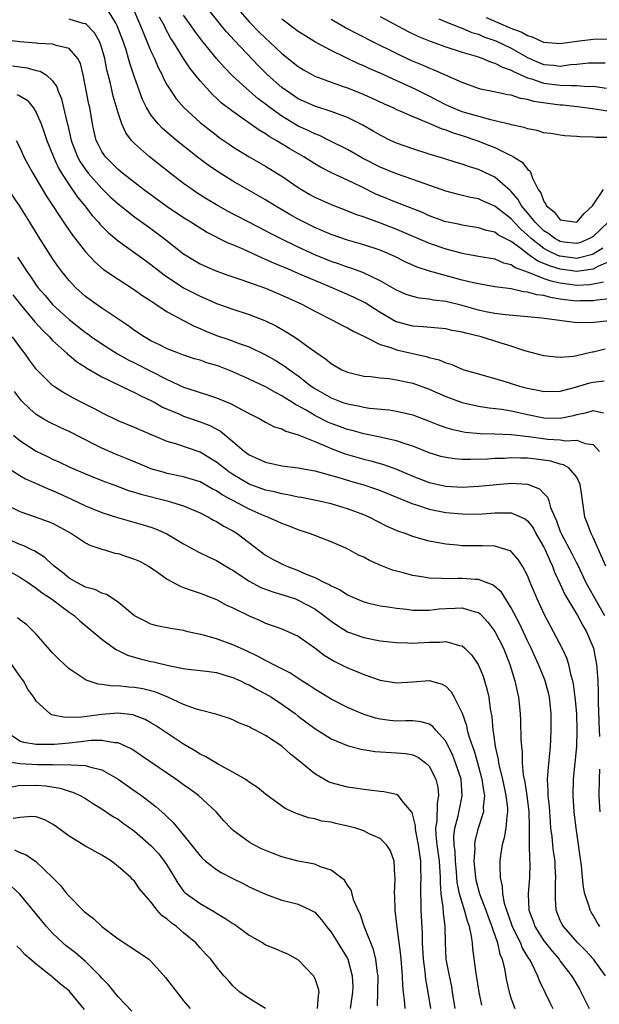
# Model space of a CAD drawing. Units: inches. Extents: x 2577000 to 2580000, y 1524000 to 1527000.
# Drawn here: x 2577805 to 2577876, y 1524918 to 1525038 of the extents above; entities that cross this region are included whole.
import ezdxf

# ---------------------------------------------------------------- set-up
doc = ezdxf.new("R2010")
doc.units = ezdxf.units.IN
doc.header["$MEASUREMENT"] = 0
doc.layers.add('LD25771524_2ft', color=53, linetype='Continuous')

msp = doc.modelspace()

# ---------------------------------------------------------------- linework, layer by layer
at = {"layer": 'LD25771524_2ft'}
for points, elevation in [([(2577877, 1525003.66), (2577875.5, 1525003.5), (2577875, 1525003.39), (2577873.4, 1525003.4), (2577873, 1525003.38), (2577871.54, 1525003.54), (2577871, 1525003.63), (2577869.8, 1525003.8), (2577869, 1525004.04), (2577868.14, 1525004.14), (2577867, 1525004.48), (2577866.52, 1525004.52), (2577865, 1525004.86), (2577863, 1525005.13), (2577861, 1525005.47), (2577860.4, 1525005.6), (2577859, 1525005.95), (2577855.01, 1525007.01), (2577853.5, 1525007.5), (2577852.13, 1525008.13), (2577850.8, 1525008.8), (2577849, 1525009.58), (2577847, 1525010.25), (2577845, 1525010.8), (2577843, 1525011.49), (2577841.97, 1525011.97), (2577841, 1525012.38), (2577839, 1525013.38), (2577837.96, 1525013.96), (2577836.18, 1525015), (2577835, 1525015.74), (2577831, 1525018.03), (2577829, 1525019.27), (2577827.98, 1525019.98), (2577826.84, 1525020.84), (2577824.12, 1525023), (2577823.51, 1525023.51), (2577822.43, 1525024.43), (2577821.9, 1525025), (2577821, 1525026.13), (2577820.47, 1525027), (2577819.98, 1525027.98), (2577819.6, 1525029), (2577819, 1525030.7), (2577818.43, 1525032.43), (2577818.28, 1525033), (2577817.96, 1525034.04), (2577817.64, 1525035), (2577816.89, 1525037), (2577816.7, 1525037.3), (2577815.7, 1525039)], 8218), ([(2577818.86, 1525039), (2577819.74, 1525037), (2577820.08, 1525036.08), (2577820.56, 1525035), (2577821, 1525033.91), (2577821.42, 1525033), (2577821.89, 1525031.89), (2577822.36, 1525031), (2577822.55, 1525030.55), (2577823, 1525029.75), (2577823.47, 1525029), (2577824.09, 1525028.09), (2577825.02, 1525027.02), (2577827, 1525025.18), (2577827.22, 1525025), (2577829, 1525023.62), (2577829.35, 1525023.35), (2577830.54, 1525022.54), (2577831, 1525022.23), (2577833, 1525021.01), (2577835, 1525019.85), (2577836.38, 1525019), (2577837, 1525018.61), (2577839, 1525017.24), (2577839.38, 1525017), (2577840.4, 1525016.4), (2577841, 1525016.07), (2577843, 1525015.18), (2577845, 1525014.41), (2577845.99, 1525013.99), (2577847, 1525013.67), (2577849, 1525012.94), (2577851, 1525012.16), (2577855, 1525010.43), (2577857, 1525009.75), (2577859, 1525009.22), (2577861, 1525008.86), (2577863, 1525008.53), (2577864.06, 1525008.06), (2577865, 1525007.83), (2577865.47, 1525007.47), (2577867.09, 1525006.91), (2577869, 1525006.15), (2577869.84, 1525005.84), (2577871, 1525005.59), (2577873, 1525005.31), (2577874.61, 1525005.39), (2577876.29, 1525005.71)], 8220), ([(2577876.83, 1525013), (2577875, 1525011.26), (2577874.56, 1525011), (2577873.46, 1525010.54), (2577873, 1525010.41), (2577871.41, 1525010.59), (2577871, 1525010.65), (2577870.77, 1525010.77), (2577870.34, 1525011), (2577869.58, 1525011.58), (2577869, 1525011.96), (2577867.94, 1525013), (2577867, 1525014.17), (2577866.27, 1525015), (2577865.82, 1525015.82), (2577865, 1525016.74), (2577864.87, 1525016.87), (2577863, 1525018.52), (2577861, 1525019.45), (2577859.79, 1525019.79), (2577859, 1525020.09), (2577858.28, 1525020.28), (2577856.77, 1525020.77), (2577855, 1525021.3), (2577853, 1525021.96), (2577851, 1525022.67), (2577850.27, 1525023), (2577849, 1525023.63), (2577848.14, 1525024.14), (2577846.87, 1525024.87), (2577845, 1525025.79), (2577843.77, 1525026.23), (2577843, 1525026.54), (2577841, 1525027.17), (2577839, 1525028.08), (2577837.63, 1525029), (2577837, 1525029.46), (2577835.25, 1525031), (2577835, 1525031.24), (2577834.12, 1525032.12), (2577831.19, 1525035.19), (2577830.24, 1525036.24), (2577829.64, 1525037), (2577829.34, 1525037.34), (2577828.04, 1525039)], 8226), ([(2577831.36, 1525039.36), (2577833, 1525037.49), (2577834.23, 1525036.23), (2577835, 1525035.47), (2577835.53, 1525035), (2577837, 1525033.61), (2577839, 1525032.03), (2577839.63, 1525031.63), (2577840.73, 1525031), (2577841, 1525030.86), (2577843, 1525030.1), (2577844.37, 1525029.63), (2577845, 1525029.4), (2577846.72, 1525028.72), (2577848.11, 1525028.11), (2577849.47, 1525027.47), (2577850.54, 1525027), (2577851, 1525026.78), (2577851.38, 1525026.62), (2577853, 1525025.9), (2577854.86, 1525025.14), (2577856.43, 1525024.43), (2577857, 1525024.28), (2577857.91, 1525023.91), (2577859, 1525023.6), (2577860.79, 1525023), (2577862.37, 1525022.37), (2577863, 1525022.11), (2577864.73, 1525021.27), (2577865, 1525021.16), (2577865.29, 1525021), (2577866.35, 1525020.35), (2577867, 1525019.48), (2577867.28, 1525019.28), (2577867.41, 1525019), (2577867.6, 1525018.4), (2577868.31, 1525017), (2577868.6, 1525016.6), (2577869, 1525015.52), (2577869.23, 1525015.23), (2577869.32, 1525015), (2577870.26, 1525014.26), (2577871, 1525013.3), (2577873, 1525013.01), (2577873.91, 1525014.09), (2577874.94, 1525015), (2577876.29, 1525017)], 8228), ([(2577877, 1525000.96), (2577874.72, 1525000.72), (2577872.75, 1525000.75), (2577868.73, 1525001.27), (2577867, 1525001.46), (2577864.29, 1525001.71), (2577863, 1525001.88), (2577861.92, 1525002.08), (2577861, 1525002.28), (2577859, 1525002.83), (2577857, 1525003.32), (2577855.5, 1525003.5), (2577855, 1525003.6), (2577853.75, 1525003.75), (2577853, 1525003.92), (2577852.19, 1525004.19), (2577851, 1525004.69), (2577849, 1525005.84), (2577846.87, 1525006.87), (2577845.4, 1525007.4), (2577845, 1525007.51), (2577843.91, 1525007.91), (2577843, 1525008.19), (2577841, 1525009.02), (2577839, 1525009.96), (2577836.83, 1525011), (2577835.62, 1525011.62), (2577835, 1525011.96), (2577832.94, 1525013), (2577830.36, 1525014.36), (2577829, 1525015.14), (2577827.84, 1525015.84), (2577826.61, 1525016.61), (2577826.03, 1525017), (2577825, 1525017.74), (2577823.34, 1525019), (2577820.83, 1525021), (2577819, 1525022.62), (2577818.65, 1525023), (2577817.94, 1525023.93), (2577817.46, 1525025), (2577817, 1525026.35), (2577816.41, 1525028.41), (2577816.06, 1525029.94), (2577815.62, 1525031.62), (2577815.37, 1525033), (2577815, 1525034.27), (2577814.75, 1525035), (2577814.13, 1525036.13), (2577813.14, 1525037.14), (2577813, 1525037.22), (2577812.74, 1525037.26), (2577811, 1525037.78)], 8216), ([(2577877, 1525008.2), (2577875.59, 1525007.59), (2577875, 1525007.28), (2577873, 1525006.97), (2577871, 1525007.26), (2577869.67, 1525007.67), (2577869, 1525007.98), (2577868.25, 1525008.25), (2577867, 1525009.14), (2577866.34, 1525009.66), (2577865, 1525010.65), (2577863.44, 1525011.44), (2577863, 1525011.78), (2577861.99, 1525011.99), (2577861, 1525012.34), (2577859, 1525012.64), (2577858.72, 1525012.71), (2577857.3, 1525013), (2577857, 1525013.07), (2577856.9, 1525013.1), (2577855, 1525013.8), (2577854.18, 1525014.18), (2577851.3, 1525015.3), (2577851, 1525015.4), (2577849, 1525016.22), (2577848.45, 1525016.45), (2577846.63, 1525017.37), (2577845, 1525018.14), (2577843.04, 1525019.04), (2577841.72, 1525019.72), (2577841, 1525020.14), (2577839.67, 1525021), (2577837.96, 1525021.96), (2577836.3, 1525023), (2577835.46, 1525023.46), (2577835, 1525023.8), (2577834.23, 1525024.23), (2577831, 1525026.52), (2577829.6, 1525027.6), (2577829, 1525028.17), (2577828.56, 1525028.56), (2577827, 1525030.25), (2577825.78, 1525031.78), (2577824.98, 1525032.98), (2577823.74, 1525035), (2577823.45, 1525035.45), (2577822.75, 1525036.75), (2577822.65, 1525037), (2577822.06, 1525038.06)], 8222), ([(2577876.18, 1525009.82), (2577875, 1525009.09), (2577874.93, 1525009.06), (2577873, 1525008.58), (2577871, 1525008.85), (2577870.88, 1525008.88), (2577870.63, 1525009), (2577869.52, 1525009.52), (2577869, 1525009.81), (2577867.45, 1525011), (2577867, 1525011.44), (2577866.16, 1525012.16), (2577865.35, 1525013), (2577865, 1525013.4), (2577863, 1525014.96), (2577861.58, 1525015.58), (2577861, 1525015.86), (2577860.04, 1525016.04), (2577858.42, 1525016.42), (2577857, 1525016.78), (2577853, 1525018.23), (2577851, 1525018.9), (2577849, 1525019.72), (2577846.84, 1525020.84), (2577845, 1525021.87), (2577842.79, 1525023), (2577841.59, 1525023.59), (2577841, 1525023.79), (2577840.2, 1525024.2), (2577839, 1525024.73), (2577837, 1525025.95), (2577835.54, 1525027), (2577835, 1525027.42), (2577834.09, 1525028.09), (2577833.05, 1525029), (2577830.94, 1525030.94), (2577829.94, 1525031.94), (2577829, 1525033), (2577827.21, 1525035.21), (2577826.35, 1525036.35), (2577825.92, 1525037), (2577825, 1525038.27)], 8224), ([(2577877, 1525023.35), (2577875.36, 1525023.36), (2577875, 1525023.41), (2577873.43, 1525023.43), (2577873, 1525023.49), (2577871.57, 1525023.57), (2577871, 1525023.64), (2577869.83, 1525023.83), (2577869, 1525023.94), (2577868.19, 1525024.19), (2577867, 1525024.41), (2577866.58, 1525024.58), (2577865, 1525024.91), (2577864.93, 1525024.93), (2577863, 1525025.4), (2577862.51, 1525025.49), (2577859.73, 1525026.27), (2577859, 1525026.5), (2577857.75, 1525027), (2577857, 1525027.35), (2577855, 1525028.41), (2577853.27, 1525029.27), (2577850.5, 1525030.5), (2577849, 1525031.2), (2577847.74, 1525031.74), (2577847, 1525032.1), (2577846.36, 1525032.36), (2577843, 1525033.96), (2577841.04, 1525035.04), (2577839.79, 1525035.79), (2577839, 1525036.31), (2577837, 1525037.78)], 8230), ([(2577877, 1525026.52), (2577875.2, 1525026.8), (2577873.1, 1525027.1), (2577871.29, 1525027.29), (2577871, 1525027.31), (2577869.49, 1525027.49), (2577867.75, 1525027.75), (2577867, 1525027.99), (2577866.12, 1525028.12), (2577865, 1525028.51), (2577864.57, 1525028.57), (2577862.93, 1525028.93), (2577861.26, 1525029.26), (2577861, 1525029.34), (2577859, 1525030.05), (2577855.59, 1525031.59), (2577855, 1525031.8), (2577854.18, 1525032.18), (2577852.76, 1525032.76), (2577851, 1525033.59), (2577848.17, 1525035), (2577844.76, 1525036.76), (2577843, 1525037.76)], 8232), ([(2577849, 1525038.11), (2577852.35, 1525036.35), (2577853.69, 1525035.69), (2577855.1, 1525035.1), (2577857, 1525034.41), (2577859, 1525033.78), (2577860.73, 1525033.27), (2577861.52, 1525033), (2577862.56, 1525032.56), (2577863, 1525032.44), (2577863.92, 1525031.92), (2577865, 1525031.56), (2577865.35, 1525031.35), (2577867, 1525030.64), (2577867.49, 1525030.51), (2577869, 1525030), (2577871, 1525029.76), (2577872.31, 1525029.69), (2577873, 1525029.72), (2577874.41, 1525029.59), (2577875, 1525029.6), (2577876.62, 1525029.38)], 8234), ([(2577856.15, 1525037.85), (2577857, 1525037.47), (2577858.77, 1525036.77), (2577859, 1525036.71), (2577860.19, 1525036.19), (2577861, 1525035.96), (2577861.66, 1525035.66), (2577863, 1525035.21), (2577863.14, 1525035.14), (2577865, 1525034.24), (2577867, 1525033.1), (2577868.47, 1525032.47), (2577869, 1525032.28), (2577870.18, 1525032.18), (2577871, 1525032.08), (2577872.25, 1525032.25), (2577873, 1525032.29), (2577874.46, 1525032.46), (2577876.48, 1525032.48)], 8236), ([(2577877, 1525035.37), (2577875, 1525035.33), (2577873, 1525035.07), (2577871, 1525034.77), (2577869, 1525034.94), (2577867.59, 1525035.59), (2577867, 1525035.75), (2577866.2, 1525036.2), (2577865, 1525036.67), (2577861.97, 1525037.97)], 8238), ([(2577876.48, 1524997.52), (2577875, 1524997.13), (2577874.88, 1524997.12), (2577873, 1524996.68), (2577872.61, 1524996.61), (2577871, 1524996.5), (2577870.51, 1524996.51), (2577869, 1524996.7), (2577866.68, 1524997.32), (2577865, 1524997.87), (2577863.78, 1524998.22), (2577861.35, 1524999), (2577859.44, 1524999.44), (2577859, 1524999.57), (2577857.79, 1524999.79), (2577857, 1524999.97), (2577854.24, 1525000.24), (2577853, 1525000.31), (2577851, 1525000.84), (2577850.89, 1525000.89), (2577849, 1525001.98), (2577847.15, 1525003.15), (2577845.82, 1525003.82), (2577845, 1525004.19), (2577843.12, 1525005), (2577841, 1525005.88), (2577839, 1525006.76), (2577837.42, 1525007.42), (2577837, 1525007.61), (2577836, 1525008), (2577835, 1525008.47), (2577834.61, 1525008.61), (2577832.33, 1525009.67), (2577831, 1525010.24), (2577830.45, 1525010.45), (2577827.79, 1525011.79), (2577826.55, 1525012.55), (2577825.87, 1525013), (2577825, 1525013.54), (2577823, 1525014.88), (2577820.11, 1525017), (2577817.54, 1525019), (2577817, 1525019.45), (2577815.46, 1525021), (2577815, 1525021.66), (2577814.54, 1525022.54), (2577814.32, 1525023), (2577814.06, 1525024.06), (2577813.85, 1525025), (2577813.53, 1525027), (2577813.43, 1525027.43), (2577812.72, 1525031), (2577812.39, 1525032.39), (2577812.07, 1525033), (2577811, 1525034.21), (2577809.42, 1525034.58), (2577809, 1525034.76), (2577807.18, 1525034.82), (2577807, 1525034.85), (2577805, 1525035.02), (2577803, 1525035.26)], 8214), ([(2577804.11, 1525032.11), (2577805.87, 1525031.87), (2577807, 1525031.55), (2577807.46, 1525031.46), (2577808.21, 1525031), (2577809, 1525030.29), (2577809.53, 1525029.53), (2577809.69, 1525029), (2577810.08, 1525028.08), (2577810.34, 1525027), (2577810.73, 1525025.27), (2577810.85, 1525024.85), (2577811.27, 1525023), (2577812.05, 1525021), (2577812.38, 1525020.38), (2577813, 1525019.46), (2577813.35, 1525019), (2577815, 1525017.12), (2577816.08, 1525016.08), (2577817, 1525015.25), (2577819, 1525013.67), (2577821, 1525012.22), (2577822.64, 1525011), (2577825, 1525009.14), (2577826.32, 1525008.32), (2577827, 1525007.93), (2577827.63, 1525007.63), (2577829.04, 1525007.04), (2577830.51, 1525006.51), (2577831.98, 1525006.02), (2577835, 1525004.94), (2577837, 1525004.11), (2577839.42, 1525003), (2577841, 1525002.13), (2577843.25, 1525001), (2577844.4, 1525000.4), (2577845, 1525000.11), (2577845.69, 1524999.69), (2577847, 1524999.08), (2577849, 1524998.08), (2577850.31, 1524997.69), (2577851, 1524997.41), (2577854.61, 1524996.61), (2577855, 1524996.48), (2577856.19, 1524996.19), (2577857, 1524995.84), (2577857.66, 1524995.66), (2577859, 1524995.07), (2577859.23, 1524995), (2577861, 1524994.48), (2577861.7, 1524994.3), (2577863, 1524993.94), (2577864.51, 1524993.49), (2577866, 1524993), (2577867, 1524992.73), (2577868.47, 1524992.47), (2577869, 1524992.35), (2577871, 1524992.39), (2577872.85, 1524992.85), (2577874.61, 1524993.39), (2577875, 1524993.49), (2577876.36, 1524993.64)], 8212), ([(2577804.62, 1525028.62), (2577805, 1525028.43), (2577805.89, 1525027.89), (2577806.63, 1525027), (2577807, 1525026.41), (2577807.61, 1525025), (2577807.98, 1525023.98), (2577808.29, 1525023), (2577809.1, 1525021), (2577809.69, 1525019.69), (2577810.1, 1525019), (2577811, 1525017.59), (2577812.05, 1525016.05), (2577812.93, 1525015), (2577813.84, 1525013.84), (2577814.61, 1525013), (2577814.78, 1525012.78), (2577815.77, 1525011.77), (2577817, 1525010.73), (2577820.33, 1525008.33), (2577821, 1525007.86), (2577822.6, 1525006.6), (2577825, 1525005), (2577827, 1525003.96), (2577827.68, 1525003.68), (2577829, 1525003.1), (2577831, 1525002.4), (2577833, 1525001.75), (2577834.98, 1525000.98), (2577836.32, 1525000.32), (2577837.6, 1524999.6), (2577838.82, 1524998.82), (2577840.21, 1524997.79), (2577841, 1524997.23), (2577842.34, 1524996.34), (2577843, 1524995.77), (2577844.32, 1524995), (2577845, 1524994.68), (2577847, 1524994.21), (2577847.85, 1524994.15), (2577849, 1524994.01), (2577850.09, 1524993.91), (2577851, 1524993.78), (2577853, 1524993.35), (2577855, 1524992.63), (2577857, 1524991.73), (2577859, 1524990.98), (2577861, 1524990.54), (2577862.33, 1524990.33), (2577863.84, 1524990.16), (2577865, 1524989.96), (2577866.3, 1524989.7), (2577867, 1524989.54), (2577869, 1524989.14), (2577871, 1524989.07), (2577872.59, 1524989.41), (2577873, 1524989.52), (2577874.23, 1524989.77), (2577875, 1524990.03), (2577876.27, 1524989.73)], 8210), ([(2577804.54, 1525023), (2577805, 1525022.12), (2577805.49, 1525021), (2577806.01, 1525020.01), (2577806.57, 1525019), (2577807, 1525018.31), (2577808.22, 1525016.22), (2577810.6, 1525012.6), (2577811.42, 1525011.42), (2577813, 1525009.39), (2577814.15, 1525008.15), (2577815.23, 1525007.23), (2577817, 1525006.04), (2577819, 1525004.77), (2577820.03, 1525004.03), (2577821, 1525003.4), (2577821.23, 1525003.23), (2577821.6, 1525003), (2577823, 1525002.08), (2577824.99, 1525000.99), (2577826.3, 1525000.3), (2577827, 1525000.01), (2577827.7, 1524999.7), (2577829, 1524999.18), (2577830.64, 1524998.64), (2577831.79, 1524998.21), (2577833, 1524997.79), (2577835, 1524996.83), (2577836.17, 1524996.17), (2577837.4, 1524995.4), (2577837.91, 1524995), (2577839, 1524994.24), (2577840.59, 1524993), (2577841, 1524992.72), (2577843, 1524991.56), (2577844.45, 1524991), (2577845, 1524990.81), (2577846.53, 1524990.53), (2577847, 1524990.42), (2577847.69, 1524990.31), (2577850.08, 1524990.08), (2577851, 1524989.94), (2577853, 1524989.49), (2577855, 1524988.73), (2577856.22, 1524988.22), (2577857, 1524987.94), (2577857.72, 1524987.72), (2577859, 1524987.45), (2577859.38, 1524987.38), (2577861.22, 1524987.22), (2577863, 1524987.16), (2577865, 1524987.07), (2577867.16, 1524986.84), (2577869.47, 1524986.53), (2577871, 1524986.43), (2577871.68, 1524986.32), (2577873, 1524986.39), (2577874.02, 1524985.98), (2577875, 1524985.88), (2577875.77, 1524985)], 8208), ([(2577876.55, 1524971), (2577875, 1524974.52), (2577874.75, 1524975), (2577874.29, 1524976.29), (2577874.01, 1524977), (2577873.64, 1524979.64), (2577873.42, 1524981), (2577873, 1524981.87), (2577872.03, 1524983), (2577871.39, 1524983.39), (2577871, 1524983.47), (2577869.83, 1524983.83), (2577868.06, 1524984.06), (2577867, 1524984.18), (2577866.18, 1524984.18), (2577865, 1524984.22), (2577864.17, 1524984.17), (2577863, 1524984.15), (2577862.09, 1524984.09), (2577860.03, 1524984.03), (2577859, 1524984.05), (2577858.11, 1524984.11), (2577857, 1524984.26), (2577856.41, 1524984.41), (2577855, 1524984.85), (2577853, 1524985.66), (2577852.07, 1524985.93), (2577851, 1524986.3), (2577849.34, 1524986.66), (2577849, 1524986.75), (2577847, 1524987.17), (2577845.57, 1524987.57), (2577845, 1524987.69), (2577844.05, 1524988.05), (2577843, 1524988.43), (2577842.6, 1524988.6), (2577841, 1524989.42), (2577839.95, 1524990.05), (2577839, 1524990.59), (2577838.71, 1524990.71), (2577838.29, 1524991), (2577837.48, 1524991.48), (2577837, 1524991.81), (2577836.2, 1524992.2), (2577835, 1524992.9), (2577833, 1524993.85), (2577831, 1524994.74), (2577829.37, 1524995.37), (2577829, 1524995.5), (2577827.85, 1524995.85), (2577827, 1524996.15), (2577826.34, 1524996.34), (2577825, 1524996.78), (2577824.39, 1524997), (2577823, 1524997.53), (2577822.04, 1524998.04), (2577821, 1524998.51), (2577820.16, 1524999), (2577819, 1524999.8), (2577818.32, 1525000.32), (2577815, 1525002.52), (2577814.31, 1525003), (2577813, 1525003.95), (2577811.84, 1525005), (2577811, 1525005.9), (2577810.12, 1525007), (2577809.64, 1525007.64), (2577809, 1525008.56), (2577807.26, 1525011.26), (2577806.22, 1525013), (2577805, 1525014.96), (2577803.61, 1525017)], 8206), ([(2577804.72, 1525008.72), (2577805.53, 1525007.53), (2577805.85, 1525007), (2577806.34, 1525006.34), (2577807, 1525005.34), (2577807.25, 1525005), (2577808.07, 1525004.07), (2577809, 1525002.96), (2577811, 1525001.11), (2577813, 1524999.53), (2577813.32, 1524999.32), (2577813.75, 1524999), (2577815, 1524998.15), (2577816.94, 1524996.94), (2577818.22, 1524996.22), (2577819, 1524995.85), (2577823, 1524993.8), (2577825, 1524992.87), (2577826.42, 1524992.42), (2577827, 1524992.21), (2577827.93, 1524991.93), (2577829, 1524991.58), (2577830.82, 1524990.82), (2577831.63, 1524990.37), (2577833, 1524989.66), (2577834.31, 1524989), (2577835, 1524988.59), (2577836.04, 1524988.04), (2577837, 1524987.76), (2577837.48, 1524987.48), (2577839, 1524987.06), (2577841, 1524986.22), (2577842.3, 1524985.7), (2577843, 1524985.38), (2577844.74, 1524984.74), (2577847, 1524984.07), (2577847.86, 1524983.86), (2577849.42, 1524983.42), (2577851, 1524982.86), (2577853, 1524982.01), (2577855, 1524981.22), (2577857, 1524980.78), (2577859, 1524980.67), (2577861, 1524980.76), (2577865, 1524981.14), (2577867, 1524981.04), (2577868.47, 1524980.47), (2577869, 1524979.89), (2577869.45, 1524979.45), (2577869.6, 1524979), (2577869.81, 1524978.19), (2577870.32, 1524977), (2577870.54, 1524976.54), (2577871, 1524975.26), (2577871.1, 1524975), (2577872.46, 1524972.46), (2577873, 1524971.34), (2577873.12, 1524971.12), (2577874.12, 1524969), (2577875.52, 1524966.48), (2577876.38, 1524965)], 8204), ([(2577804.13, 1525004.13), (2577805.03, 1525003), (2577806.84, 1525000.84), (2577807.79, 1524999.79), (2577808.61, 1524999), (2577809, 1524998.57), (2577810.72, 1524997), (2577810.86, 1524996.86), (2577811, 1524996.76), (2577811.96, 1524995.96), (2577813, 1524995.31), (2577813.18, 1524995.18), (2577815, 1524994.11), (2577818.45, 1524992.45), (2577819, 1524992.23), (2577819.79, 1524991.79), (2577821, 1524991.25), (2577821.46, 1524991), (2577822.43, 1524990.43), (2577824.41, 1524989.59), (2577825, 1524989.32), (2577827, 1524988.63), (2577828.19, 1524988.19), (2577829.49, 1524987.49), (2577831, 1524986.25), (2577832.45, 1524985), (2577833, 1524984.6), (2577834.11, 1524984.11), (2577835, 1524983.69), (2577837, 1524983.27), (2577839, 1524983.01), (2577841, 1524982.64), (2577841.46, 1524982.54), (2577844.25, 1524981.75), (2577845.39, 1524981.39), (2577847, 1524980.92), (2577848.44, 1524980.44), (2577849, 1524980.24), (2577851, 1524979.44), (2577853, 1524978.61), (2577853.55, 1524978.45), (2577855, 1524977.96), (2577857, 1524977.57), (2577859, 1524977.38), (2577861, 1524977.37), (2577862.53, 1524977.47), (2577863, 1524977.51), (2577864.5, 1524977.5), (2577865, 1524977.54), (2577866.23, 1524977), (2577866.74, 1524976.74), (2577867, 1524976.54), (2577867.67, 1524975.67), (2577868.02, 1524975), (2577869, 1524973.32), (2577869.16, 1524973), (2577869.7, 1524971.7), (2577870.05, 1524971), (2577870.29, 1524970.29), (2577871, 1524968.79), (2577871.55, 1524967.55), (2577873.1, 1524965), (2577873.75, 1524963.75), (2577874.2, 1524963), (2577875.04, 1524961), (2577875.42, 1524959), (2577875.44, 1524958.56), (2577875.56, 1524957), (2577875.63, 1524955.63), (2577875.63, 1524954.37), (2577875.74, 1524951), (2577875.78, 1524950.22)], 8202), ([(2577875.81, 1524927), (2577875.5, 1524927.5), (2577875, 1524928.41), (2577874.77, 1524928.77), (2577874.63, 1524929), (2577874.53, 1524929.47), (2577874, 1524931), (2577873.81, 1524931.81), (2577873.72, 1524933), (2577873.57, 1524934.43), (2577872.94, 1524939), (2577872.69, 1524941), (2577872.55, 1524943), (2577872.61, 1524945), (2577872.82, 1524947), (2577873, 1524949), (2577873.05, 1524950.95), (2577873, 1524953), (2577872.83, 1524955), (2577872.62, 1524956.62), (2577872.54, 1524957), (2577872.33, 1524957.67), (2577872.04, 1524959), (2577871.79, 1524959.79), (2577871.21, 1524961), (2577870.17, 1524963), (2577869.75, 1524963.75), (2577869.06, 1524965.06), (2577868.17, 1524967), (2577867.33, 1524969), (2577867, 1524969.85), (2577866.39, 1524971), (2577865.84, 1524971.84), (2577865, 1524972.8), (2577864.89, 1524972.89), (2577863, 1524973.44), (2577861.5, 1524973.5), (2577861, 1524973.48), (2577859, 1524973.51), (2577858.42, 1524973.58), (2577857, 1524973.68), (2577856.13, 1524973.87), (2577855, 1524974.07), (2577854.26, 1524974.26), (2577853, 1524974.65), (2577852.06, 1524975), (2577851.26, 1524975.26), (2577849.87, 1524975.87), (2577847.65, 1524977), (2577847, 1524977.28), (2577845, 1524978.02), (2577843, 1524978.61), (2577841.35, 1524979), (2577839.39, 1524979.39), (2577839, 1524979.45), (2577837.72, 1524979.72), (2577837, 1524979.82), (2577836.08, 1524980.08), (2577835, 1524980.3), (2577833, 1524981.04), (2577831, 1524982.22), (2577830.53, 1524982.53), (2577829.89, 1524983), (2577829.4, 1524983.4), (2577829, 1524983.72), (2577828.21, 1524984.21), (2577827, 1524984.93), (2577824.04, 1524985.96), (2577823, 1524986.25), (2577819.65, 1524987.65), (2577819, 1524987.95), (2577817, 1524988.76), (2577815, 1524989.72), (2577814.18, 1524990.18), (2577812.55, 1524991), (2577811.54, 1524991.54), (2577810.26, 1524992.26), (2577809.11, 1524993), (2577809, 1524993.08), (2577807.04, 1524995.04), (2577806.18, 1524996.18), (2577805.6, 1524997), (2577805.33, 1524997.33), (2577804.09, 1524999)], 8200), ([(2577876.5, 1524921), (2577875.04, 1524923), (2577874.07, 1524924.07), (2577873.12, 1524925), (2577871.37, 1524927), (2577871.24, 1524927.24), (2577871, 1524927.75), (2577870.5, 1524929), (2577870.4, 1524930.4), (2577870.4, 1524931), (2577870.43, 1524932.43), (2577870.47, 1524933), (2577870.37, 1524934.37), (2577870.35, 1524935), (2577870.17, 1524936.17), (2577870.07, 1524937), (2577869.99, 1524938.01), (2577869.86, 1524939), (2577869.78, 1524939.78), (2577869.66, 1524941.66), (2577869.52, 1524943), (2577869.53, 1524943.53), (2577869.45, 1524945), (2577869.54, 1524946.46), (2577869.69, 1524947.69), (2577869.8, 1524949), (2577869.85, 1524949.85), (2577869.9, 1524951), (2577869.89, 1524953), (2577869.68, 1524955), (2577869.55, 1524955.55), (2577869.12, 1524957.12), (2577868.34, 1524959), (2577867.91, 1524959.91), (2577867.43, 1524961), (2577867, 1524961.88), (2577866.01, 1524964.01), (2577865, 1524965.93), (2577863.82, 1524967.82), (2577863, 1524968.53), (2577862.73, 1524968.73), (2577861, 1524969.38), (2577860.6, 1524969.4), (2577859, 1524969.51), (2577858.48, 1524969.52), (2577857, 1524969.45), (2577856.5, 1524969.5), (2577855, 1524969.53), (2577854.34, 1524969.66), (2577853, 1524969.86), (2577851.81, 1524970.19), (2577851, 1524970.38), (2577850.51, 1524970.51), (2577849.07, 1524971.07), (2577847.69, 1524971.69), (2577847, 1524972.09), (2577846.37, 1524972.37), (2577845.23, 1524973), (2577844.79, 1524973.21), (2577843, 1524973.96), (2577841, 1524974.74), (2577840.38, 1524975), (2577839, 1524975.46), (2577837.9, 1524975.9), (2577837, 1524976.21), (2577836.48, 1524976.48), (2577835.26, 1524977), (2577834.85, 1524977.15), (2577833, 1524977.96), (2577829.71, 1524979.71), (2577829, 1524980.2), (2577828.47, 1524980.47), (2577827, 1524981.29), (2577825, 1524981.93), (2577823, 1524982.34), (2577822.48, 1524982.48), (2577821, 1524982.9), (2577820.73, 1524983), (2577818.11, 1524984.11), (2577816.67, 1524984.67), (2577815, 1524985.41), (2577814.12, 1524985.88), (2577811, 1524987.47), (2577809.93, 1524987.93), (2577808.58, 1524988.58), (2577807.85, 1524989), (2577807, 1524989.53), (2577806.2, 1524990.2), (2577805.21, 1524991.21), (2577804.33, 1524992.33)], 8198), ([(2577804.23, 1524987), (2577805, 1524986.34), (2577807, 1524985.03), (2577808.39, 1524984.39), (2577809, 1524984.08), (2577809.76, 1524983.76), (2577811.11, 1524983.11), (2577813, 1524982.29), (2577813.91, 1524981.91), (2577815, 1524981.47), (2577816.8, 1524980.8), (2577818.26, 1524980.26), (2577819, 1524980.06), (2577819.79, 1524979.79), (2577823, 1524979), (2577825, 1524978.38), (2577827, 1524977.53), (2577828.04, 1524977), (2577828.64, 1524976.64), (2577829, 1524976.47), (2577829.9, 1524975.9), (2577831, 1524975.32), (2577831.53, 1524975), (2577835, 1524972.37), (2577835.87, 1524971.87), (2577837, 1524971.28), (2577837.59, 1524971), (2577839, 1524970.48), (2577839.95, 1524970.05), (2577841, 1524969.62), (2577842.22, 1524969), (2577842.75, 1524968.75), (2577843, 1524968.59), (2577844.1, 1524968.1), (2577845, 1524967.5), (2577845.36, 1524967.36), (2577846.13, 1524967), (2577847, 1524966.64), (2577847.46, 1524966.55), (2577849, 1524966.17), (2577849.96, 1524966.04), (2577851, 1524965.86), (2577852.25, 1524965.75), (2577853, 1524965.65), (2577853.62, 1524965.62), (2577855, 1524965.65), (2577856.22, 1524965.78), (2577857, 1524965.84), (2577858.14, 1524965.86), (2577859, 1524965.92), (2577860.58, 1524965.42), (2577861, 1524965.34), (2577861.2, 1524965.2), (2577862.16, 1524964.16), (2577863, 1524963.03), (2577864.05, 1524961), (2577864.85, 1524959), (2577865.44, 1524957), (2577865.71, 1524955.71), (2577865.9, 1524955), (2577866.09, 1524953), (2577866.13, 1524952.13), (2577866.17, 1524949.83), (2577866.24, 1524949), (2577866.34, 1524948.34), (2577866.36, 1524947), (2577866.46, 1524945.54), (2577866.65, 1524944.65), (2577866.89, 1524943), (2577867.16, 1524941), (2577867.19, 1524939.19), (2577867.21, 1524938.79), (2577867.18, 1524937), (2577867.23, 1524935.23), (2577867.27, 1524934.73), (2577867.25, 1524933), (2577867.09, 1524931), (2577867.17, 1524929), (2577867.67, 1524927.67), (2577867.9, 1524927), (2577869, 1524925.25), (2577869.19, 1524925), (2577869.99, 1524923.99), (2577870.84, 1524923), (2577871, 1524922.78), (2577872.38, 1524921), (2577872.6, 1524920.6), (2577873.35, 1524919.35), (2577874.52, 1524917)], 8196), ([(2577803.21, 1524983.21), (2577805, 1524982.09), (2577805.69, 1524981.69), (2577807.26, 1524981), (2577808.45, 1524980.45), (2577809, 1524980.25), (2577811.24, 1524979.24), (2577813, 1524978.38), (2577815, 1524977.55), (2577816.93, 1524976.93), (2577820.06, 1524976.06), (2577821, 1524975.75), (2577821.56, 1524975.56), (2577822.94, 1524974.94), (2577825, 1524973.73), (2577826.76, 1524972.76), (2577828.11, 1524972.11), (2577829, 1524971.71), (2577830.14, 1524971), (2577830.68, 1524970.68), (2577831, 1524970.5), (2577833, 1524969.18), (2577834.42, 1524968.42), (2577835, 1524968.2), (2577835.88, 1524967.88), (2577837, 1524967.55), (2577838.64, 1524967), (2577839, 1524966.87), (2577841, 1524965.78), (2577842.11, 1524965), (2577843, 1524964.3), (2577843.77, 1524963.77), (2577845, 1524962.99), (2577847, 1524962.28), (2577849, 1524961.9), (2577851, 1524961.68), (2577852.35, 1524961.65), (2577853, 1524961.62), (2577855, 1524961.73), (2577856.27, 1524961.73), (2577857, 1524961.8), (2577858.69, 1524961.31), (2577859, 1524961.26), (2577859.32, 1524961), (2577860.17, 1524960.17), (2577860.97, 1524959), (2577861.57, 1524957.57), (2577861.75, 1524957), (2577862.03, 1524956.03), (2577862.26, 1524955), (2577862.43, 1524953.57), (2577862.62, 1524952.62), (2577862.75, 1524951), (2577862.8, 1524950.8), (2577863.04, 1524949), (2577863.41, 1524947.41), (2577863.46, 1524947), (2577863.57, 1524946.43), (2577863.92, 1524945), (2577864.35, 1524943), (2577864.53, 1524941.47), (2577864.55, 1524941), (2577864.45, 1524940.45), (2577864.34, 1524939), (2577864.16, 1524937.84), (2577863.9, 1524937), (2577863.69, 1524935.69), (2577863.62, 1524935), (2577863.61, 1524934.39), (2577863.65, 1524933), (2577863.91, 1524931.91), (2577863.93, 1524931), (2577864.14, 1524929.86), (2577864.41, 1524929), (2577864.57, 1524928.57), (2577865.13, 1524927), (2577866.12, 1524925), (2577866.36, 1524924.36), (2577867.12, 1524923.12), (2577867.2, 1524923), (2577867.47, 1524922.53), (2577868.23, 1524921), (2577868.42, 1524920.42), (2577869.12, 1524919), (2577869.71, 1524917.71), (2577870.1, 1524917)], 8194), ([(2577803, 1524978.65), (2577805, 1524977.68), (2577807, 1524977), (2577808.47, 1524976.47), (2577809, 1524976.24), (2577811.3, 1524975), (2577813, 1524973.86), (2577813.56, 1524973.56), (2577815, 1524973.09), (2577815.33, 1524973), (2577816.61, 1524972.61), (2577817, 1524972.54), (2577818.14, 1524972.14), (2577819, 1524971.87), (2577819.6, 1524971.6), (2577820.72, 1524971), (2577821.54, 1524970.46), (2577823, 1524969.44), (2577824.57, 1524968.57), (2577825, 1524968.42), (2577826.03, 1524968.03), (2577827, 1524967.71), (2577829, 1524966.92), (2577830.25, 1524966.25), (2577831, 1524965.92), (2577833, 1524964.93), (2577834.36, 1524964.36), (2577835, 1524964.06), (2577837, 1524963.34), (2577837.82, 1524963), (2577839, 1524962.44), (2577841, 1524961.04), (2577842.14, 1524960.14), (2577843.39, 1524959.39), (2577844.2, 1524959), (2577845, 1524958.58), (2577846.15, 1524958.15), (2577847, 1524957.76), (2577849, 1524957.09), (2577851, 1524956.76), (2577853, 1524956.87), (2577855, 1524957.03), (2577856.58, 1524956.58), (2577857, 1524956.35), (2577857.66, 1524955.66), (2577858.03, 1524955), (2577859, 1524953.04), (2577859.54, 1524951.54), (2577859.64, 1524951), (2577859.87, 1524950.13), (2577860.26, 1524949), (2577860.46, 1524948.46), (2577861, 1524946.55), (2577861.41, 1524945), (2577861.6, 1524943.6), (2577861.72, 1524943), (2577861.58, 1524941.58), (2577861.6, 1524941), (2577860.98, 1524939), (2577860.57, 1524937.43), (2577860.52, 1524937), (2577860.55, 1524936.55), (2577860.45, 1524935), (2577860.63, 1524933), (2577860.69, 1524932.69), (2577861.14, 1524931), (2577861.9, 1524929), (2577862.18, 1524928.18), (2577862.65, 1524927), (2577862.71, 1524926.71), (2577863, 1524925.94), (2577863.33, 1524925), (2577863.62, 1524923.62), (2577863.88, 1524923), (2577864.17, 1524921.83), (2577864.41, 1524920.41), (2577864.74, 1524919), (2577865, 1524918.18), (2577865.43, 1524917)], 8192), ([(2577861.4, 1524917.4), (2577861.1, 1524919), (2577860.73, 1524921.27), (2577860.31, 1524924.31), (2577860.26, 1524925), (2577860.17, 1524925.83), (2577859.91, 1524927), (2577859.65, 1524927.65), (2577859.31, 1524929), (2577859, 1524929.92), (2577858.69, 1524931), (2577858.42, 1524932.42), (2577858.32, 1524933.68), (2577858.2, 1524935), (2577858.15, 1524936.15), (2577858.03, 1524937), (2577858, 1524938), (2577858.1, 1524939), (2577858.51, 1524940.51), (2577858.67, 1524941.33), (2577859.02, 1524942.98), (2577858.87, 1524945), (2577858.21, 1524947), (2577857.87, 1524947.87), (2577857, 1524949.63), (2577855.81, 1524951), (2577855.45, 1524951.45), (2577855, 1524951.72), (2577854.02, 1524952.02), (2577853, 1524952.12), (2577852.13, 1524952.13), (2577851, 1524952.1), (2577850.17, 1524952.17), (2577849, 1524952.32), (2577848.44, 1524952.44), (2577846.93, 1524952.93), (2577845, 1524953.76), (2577843, 1524954.78), (2577841, 1524955.98), (2577840.4, 1524956.4), (2577839.43, 1524957), (2577837.97, 1524957.97), (2577835.93, 1524959), (2577835.34, 1524959.34), (2577835, 1524959.48), (2577834.03, 1524960.03), (2577832.66, 1524960.66), (2577831, 1524961.41), (2577829, 1524962.12), (2577827.42, 1524962.58), (2577825.53, 1524963), (2577825, 1524963.14), (2577823.38, 1524963.38), (2577821.73, 1524963.73), (2577821, 1524963.94), (2577820.29, 1524964.29), (2577819, 1524964.96), (2577817, 1524966.62), (2577815.56, 1524967.56), (2577815, 1524967.7), (2577814.15, 1524968.15), (2577813, 1524968.46), (2577812.65, 1524968.65), (2577811.94, 1524969), (2577811, 1524969.56), (2577810.22, 1524970.22), (2577809.2, 1524971), (2577809.1, 1524971.1), (2577809, 1524971.18), (2577808.06, 1524972.06), (2577806.82, 1524972.82), (2577806.44, 1524973), (2577805.5, 1524973.5), (2577805, 1524973.67), (2577803, 1524974.56)], 8190), ([(2577803, 1524970.79), (2577805, 1524969.68), (2577806.03, 1524969), (2577806.59, 1524968.59), (2577807, 1524968.34), (2577807.74, 1524967.74), (2577808.87, 1524967), (2577811, 1524965.39), (2577811.61, 1524965), (2577812.33, 1524964.33), (2577815, 1524962.11), (2577816.52, 1524961), (2577816.8, 1524960.8), (2577817, 1524960.72), (2577818.13, 1524960.13), (2577819.68, 1524959.68), (2577821, 1524959.36), (2577821.31, 1524959.31), (2577823.13, 1524958.87), (2577825, 1524958.53), (2577825.55, 1524958.45), (2577827.8, 1524958.2), (2577829, 1524958.02), (2577829.77, 1524957.77), (2577831, 1524957.43), (2577831.95, 1524957), (2577832.64, 1524956.64), (2577833, 1524956.5), (2577833.96, 1524955.96), (2577835, 1524955.43), (2577835.73, 1524955), (2577837, 1524954.17), (2577838.6, 1524953), (2577839, 1524952.69), (2577841, 1524951.2), (2577843, 1524949.94), (2577845.08, 1524949.08), (2577845.43, 1524949), (2577846.66, 1524948.66), (2577848.38, 1524948.38), (2577851, 1524948.23), (2577852.14, 1524948.14), (2577853, 1524947.98), (2577853.66, 1524947.66), (2577854.55, 1524947), (2577855, 1524946.57), (2577855.8, 1524945), (2577856.04, 1524944.04), (2577856.14, 1524943), (2577855.94, 1524942.06), (2577855.91, 1524939.91), (2577855.76, 1524939), (2577855.79, 1524938.21), (2577855.92, 1524937), (2577856.19, 1524935), (2577856.3, 1524933.7), (2577856.32, 1524933), (2577856.32, 1524932.32), (2577856.42, 1524931), (2577856.67, 1524929.33), (2577856.69, 1524928.69), (2577856.9, 1524927), (2577856.93, 1524925), (2577857.03, 1524923), (2577857.41, 1524921), (2577857.7, 1524919.7), (2577857.81, 1524919), (2577858.11, 1524917)], 8188), ([(2577855.19, 1524917), (2577854.86, 1524919), (2577854.58, 1524920.58), (2577854.5, 1524921.5), (2577854.29, 1524923), (2577854.18, 1524925), (2577854.17, 1524926.17), (2577854.02, 1524929), (2577854.01, 1524929.99), (2577853.96, 1524931), (2577853.98, 1524931.98), (2577854.02, 1524933), (2577853.98, 1524933.98), (2577853.97, 1524935), (2577853.83, 1524935.83), (2577853.68, 1524937), (2577853.35, 1524938.65), (2577853.3, 1524939), (2577853.31, 1524939.31), (2577853, 1524940.61), (2577852.91, 1524940.91), (2577851.84, 1524942.16), (2577851.19, 1524943), (2577851.09, 1524943.09), (2577851, 1524943.12), (2577849.46, 1524943.46), (2577849, 1524943.5), (2577847.67, 1524943.67), (2577847, 1524943.72), (2577845.91, 1524943.91), (2577845, 1524944.02), (2577843, 1524944.57), (2577842.69, 1524944.69), (2577841, 1524945.67), (2577839, 1524947.33), (2577838.06, 1524948.06), (2577837, 1524949.03), (2577835, 1524950.35), (2577833.76, 1524951), (2577833.24, 1524951.24), (2577833, 1524951.4), (2577831.83, 1524951.83), (2577831, 1524952.25), (2577830.46, 1524952.46), (2577828.93, 1524952.93), (2577827, 1524953.41), (2577826.43, 1524953.57), (2577825, 1524954.11), (2577823.08, 1524955), (2577821.62, 1524955.62), (2577821, 1524955.79), (2577820.02, 1524956.02), (2577819, 1524956.21), (2577818.25, 1524956.25), (2577817, 1524956.38), (2577816.36, 1524956.36), (2577815, 1524956.56), (2577814.58, 1524956.58), (2577813.09, 1524957.09), (2577811, 1524958.49), (2577810.45, 1524959), (2577809.7, 1524959.7), (2577809, 1524960.42), (2577807, 1524962.69), (2577806.7, 1524963), (2577805.83, 1524963.83), (2577805, 1524964.45), (2577804.71, 1524964.71)], 8186), ([(2577852.06, 1524917), (2577851.99, 1524918.01), (2577851.84, 1524919), (2577851.76, 1524919.76), (2577851.73, 1524921), (2577851.52, 1524923.52), (2577851.07, 1524926.93), (2577851, 1524927.63), (2577850.82, 1524929), (2577850.77, 1524930.77), (2577850.75, 1524931), (2577850.83, 1524932.83), (2577850.82, 1524933), (2577850.77, 1524933.23), (2577850.69, 1524935), (2577850.25, 1524936.25), (2577849.76, 1524937), (2577849, 1524937.75), (2577847.66, 1524938.34), (2577847, 1524938.67), (2577846.03, 1524939), (2577845.23, 1524939.23), (2577843.59, 1524939.59), (2577843, 1524939.73), (2577841.89, 1524939.89), (2577841, 1524940.15), (2577840.26, 1524940.26), (2577838.79, 1524940.79), (2577837.41, 1524941.41), (2577835, 1524943.15), (2577834, 1524944), (2577833, 1524944.64), (2577832.81, 1524944.81), (2577832.5, 1524945), (2577831, 1524945.87), (2577829.14, 1524946.86), (2577827.71, 1524947.71), (2577827, 1524948.05), (2577826.43, 1524948.43), (2577825, 1524949.28), (2577822.43, 1524951), (2577821.56, 1524951.56), (2577821, 1524951.89), (2577820.28, 1524952.28), (2577819, 1524952.79), (2577818.84, 1524952.84), (2577816.95, 1524953.05), (2577815, 1524952.89), (2577812.56, 1524952.56), (2577810.51, 1524952.51), (2577808.87, 1524952.87), (2577808.64, 1524953), (2577807, 1524954.54), (2577806.7, 1524955), (2577805.99, 1524955.99), (2577805.43, 1524957), (2577805, 1524957.57), (2577804, 1524959)], 8184), ([(2577848.66, 1524917.34), (2577848.73, 1524919), (2577848.75, 1524921), (2577848.69, 1524921.31), (2577848.48, 1524923), (2577848.19, 1524924.19), (2577847.07, 1524926.93), (2577846.54, 1524928.54), (2577846.3, 1524929), (2577845.8, 1524930.2), (2577845.45, 1524931.45), (2577845, 1524932.04), (2577844.65, 1524932.65), (2577844.21, 1524933), (2577843, 1524933.88), (2577841.7, 1524934.3), (2577841, 1524934.61), (2577839, 1524935), (2577837, 1524935.51), (2577835.92, 1524935.92), (2577834.51, 1524936.51), (2577833.55, 1524937), (2577833, 1524937.32), (2577831.79, 1524938.22), (2577831, 1524938.77), (2577830.75, 1524939), (2577829.92, 1524939.92), (2577828.98, 1524941), (2577826.81, 1524943), (2577825.77, 1524943.77), (2577825, 1524944.3), (2577824.03, 1524945), (2577819.85, 1524947.85), (2577818.66, 1524948.66), (2577817.98, 1524949), (2577817, 1524949.44), (2577816.55, 1524949.45), (2577815, 1524949.74), (2577813.72, 1524949.72), (2577812.46, 1524949.54), (2577811, 1524949.38), (2577809.23, 1524949.23), (2577809, 1524949.23), (2577808.75, 1524949.25), (2577807, 1524949.24), (2577805.48, 1524949.48), (2577805, 1524949.65), (2577803, 1524951)], 8182), ([(2577803.18, 1524947.18), (2577805, 1524946.91), (2577807.21, 1524946.79), (2577809, 1524946.79), (2577809.24, 1524946.76), (2577811, 1524946.79), (2577811.26, 1524946.74), (2577813, 1524946.67), (2577813.51, 1524946.49), (2577815, 1524946.12), (2577817, 1524944.99), (2577819.35, 1524943.35), (2577819.84, 1524943), (2577821.64, 1524941.64), (2577822.7, 1524940.7), (2577823, 1524940.38), (2577823.71, 1524939.71), (2577825, 1524938.15), (2577827, 1524935.64), (2577827.32, 1524935.32), (2577827.68, 1524935), (2577829, 1524933.96), (2577829.6, 1524933.6), (2577831, 1524932.86), (2577832.26, 1524932.26), (2577833, 1524931.86), (2577835, 1524930.95), (2577837, 1524930.23), (2577838, 1524930), (2577839, 1524929.74), (2577840.55, 1524929), (2577840.84, 1524928.84), (2577841, 1524928.74), (2577841.82, 1524927.82), (2577842.43, 1524927), (2577843, 1524926.3), (2577843.83, 1524925), (2577845, 1524923.09), (2577845.04, 1524923), (2577845.58, 1524921), (2577845.64, 1524919.64), (2577845.63, 1524919), (2577845.33, 1524917)], 8180), ([(2577875.79, 1524946.21), (2577875.73, 1524945), (2577875.72, 1524943), (2577875.75, 1524942.25), (2577875.82, 1524941)], 8202), ([(2577804.07, 1524944.07), (2577805, 1524944.25), (2577806.23, 1524944.23), (2577807, 1524944.26), (2577808.17, 1524944.17), (2577809.91, 1524943.91), (2577811, 1524943.54), (2577811.43, 1524943.43), (2577812.38, 1524943), (2577813, 1524942.64), (2577813.98, 1524941.98), (2577815, 1524941.38), (2577816.42, 1524940.42), (2577817, 1524940.11), (2577817.63, 1524939.63), (2577819, 1524938.66), (2577821, 1524936.89), (2577821.91, 1524935.91), (2577822.64, 1524935), (2577823, 1524934.45), (2577823.88, 1524933), (2577824.29, 1524932.29), (2577825, 1524931.32), (2577825.15, 1524931.15), (2577825.33, 1524931), (2577827, 1524929.8), (2577828.78, 1524928.78), (2577829, 1524928.64), (2577830.04, 1524928.04), (2577831, 1524927.38), (2577831.24, 1524927.24), (2577833, 1524925.97), (2577834.65, 1524925), (2577834.86, 1524924.86), (2577835, 1524924.79), (2577836.27, 1524924.27), (2577837, 1524923.95), (2577837.69, 1524923.69), (2577839, 1524922.92), (2577840.85, 1524921), (2577840.91, 1524920.91), (2577841, 1524920.66), (2577841.43, 1524919.43), (2577841.51, 1524919), (2577841.42, 1524918.58), (2577841.29, 1524917)], 8178), ([(2577835, 1524917), (2577833, 1524918.22), (2577831.88, 1524919), (2577831, 1524919.77), (2577830.44, 1524920.44), (2577829.92, 1524921), (2577829, 1524922.1), (2577828.32, 1524923), (2577827.67, 1524923.67), (2577827, 1524924.41), (2577826.5, 1524925), (2577825, 1524926.25), (2577824.14, 1524927), (2577823.46, 1524927.46), (2577823, 1524927.9), (2577822.34, 1524928.34), (2577821.77, 1524929), (2577821, 1524930.01), (2577820.14, 1524931), (2577819.62, 1524931.62), (2577819, 1524932.53), (2577818.76, 1524932.76), (2577818.55, 1524933), (2577817, 1524934.35), (2577816.17, 1524935), (2577815, 1524935.72), (2577813, 1524936.8), (2577811, 1524938.03), (2577809.3, 1524939.3), (2577809, 1524939.51), (2577808.03, 1524940.03), (2577807, 1524940.39), (2577806.44, 1524940.44), (2577805, 1524940.31), (2577804.18, 1524940.18)], 8176), ([(2577804.36, 1524936.36), (2577805, 1524936.05), (2577805.78, 1524935.78), (2577806.95, 1524934.95), (2577808.98, 1524933), (2577809.99, 1524931.99), (2577810.75, 1524931), (2577810.87, 1524930.87), (2577811, 1524930.7), (2577812.68, 1524929), (2577812.85, 1524928.85), (2577813, 1524928.7), (2577813.98, 1524927.98), (2577815.01, 1524927), (2577817, 1524925.52), (2577819.73, 1524923.73), (2577820.74, 1524923), (2577821, 1524922.79), (2577822.79, 1524920.79), (2577824.15, 1524919), (2577825, 1524917.95), (2577825.8, 1524917)], 8174), ([(2577818.69, 1524916.69), (2577817, 1524918.42), (2577815.85, 1524919.85), (2577815, 1524920.7), (2577814.75, 1524921), (2577813, 1524922.73), (2577811.78, 1524923.78), (2577810.65, 1524924.65), (2577810.24, 1524925), (2577809, 1524926.19), (2577808.27, 1524927), (2577805, 1524930.95), (2577803.93, 1524931.93)], 8172), ([(2577812.88, 1524916.88), (2577811.15, 1524919), (2577811, 1524919.16), (2577809.95, 1524919.95), (2577809, 1524920.82), (2577808.89, 1524920.89), (2577808.78, 1524921), (2577807, 1524922.39), (2577805.61, 1524923.61), (2577805, 1524924.3), (2577804.62, 1524924.62)], 8170)]:
    msp.add_lwpolyline(points, dxfattribs=dict(at, elevation=elevation))

doc.saveas('drawing.dxf')
